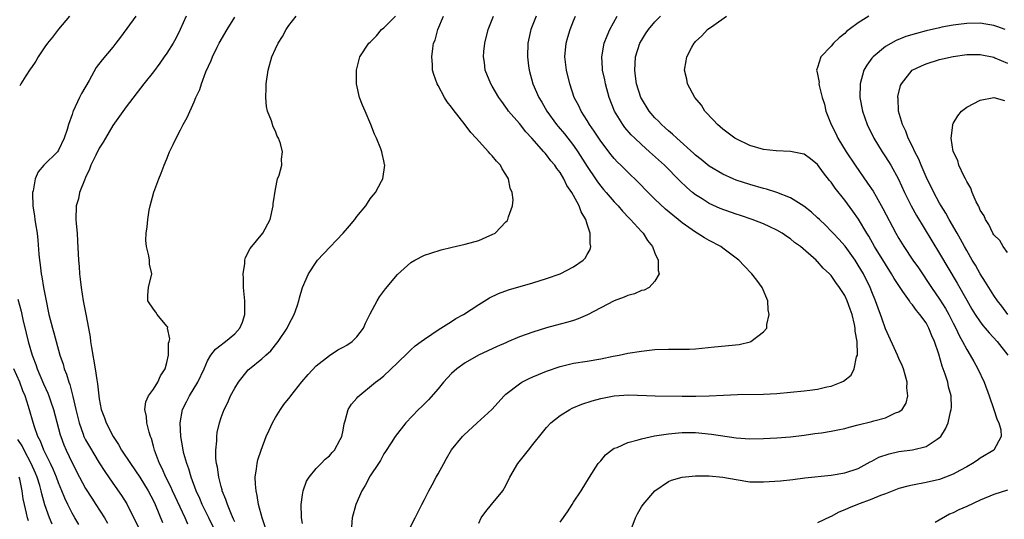
# Model space of a CAD drawing. Units: inches. Extents: x 2637000 to 2640000, y 1473051 to 1476000.
# Drawn here: x 2637347 to 2637493, y 1474487 to 1474560 of the extents above; entities that cross this region are included whole.
import ezdxf

# ---------------------------------------------------------------- set-up
doc = ezdxf.new("R2010")
doc.units = ezdxf.units.IN
doc.header["$MEASUREMENT"] = 0
doc.layers.add('LD26371473_2ft', color=202, linetype='Continuous')

msp = doc.modelspace()

# ---------------------------------------------------------------- linework, layer by layer
at = {"layer": 'LD26371473_2ft'}
for points, elevation in [([(2637354.6, 1474561), (2637353, 1474559.09), (2637352.11, 1474557.89), (2637351.39, 1474557), (2637351, 1474556.45), (2637350, 1474555), (2637349.65, 1474554.35), (2637349, 1474553.43), (2637348.84, 1474553.16), (2637348.17, 1474552.17), (2637347.43, 1474551), (2637347.27, 1474550.73)], 9508), ([(2637364.41, 1474561), (2637362.13, 1474557.87), (2637361.46, 1474557), (2637361, 1474556.42), (2637359.43, 1474554.57), (2637358.57, 1474553.43), (2637357.5, 1474551.5), (2637356.41, 1474549.59), (2637356.1, 1474549), (2637355.17, 1474547), (2637355.12, 1474546.88), (2637355, 1474546.48), (2637354.49, 1474545), (2637354.27, 1474544.27), (2637353.82, 1474543), (2637353, 1474541.22), (2637352.83, 1474541), (2637350.82, 1474539), (2637349.99, 1474538.01), (2637349.58, 1474537), (2637349.25, 1474535.25), (2637349.16, 1474535), (2637349.15, 1474534.85), (2637349.22, 1474533), (2637349.48, 1474531.48), (2637349.53, 1474531), (2637349.62, 1474530.38), (2637349.85, 1474529), (2637349.96, 1474527.96), (2637350.11, 1474525.89), (2637350.19, 1474525), (2637350.31, 1474524.31), (2637350.46, 1474523), (2637350.56, 1474522.56), (2637350.81, 1474521), (2637351.16, 1474519), (2637351.49, 1474517.49), (2637351.59, 1474517), (2637352.11, 1474515), (2637352.31, 1474514.31), (2637353.2, 1474511), (2637353.67, 1474509.67), (2637353.84, 1474509), (2637354.19, 1474508.19), (2637354.52, 1474507), (2637354.66, 1474506.66), (2637355.08, 1474505.08), (2637355.12, 1474504.88), (2637355.54, 1474503), (2637356.03, 1474501), (2637356.64, 1474499.36), (2637356.76, 1474499), (2637357, 1474498.51), (2637357.55, 1474497.55), (2637359, 1474495.11), (2637359.82, 1474493.82), (2637361, 1474492.14), (2637362.31, 1474490.31), (2637363.08, 1474489.08), (2637365.11, 1474485)], 9506), ([(2637371.84, 1474561), (2637370.97, 1474559), (2637370.3, 1474557.7), (2637369.9, 1474557), (2637369, 1474555.53), (2637368.6, 1474555), (2637367.94, 1474554.06), (2637367, 1474552.8), (2637365.59, 1474551), (2637363, 1474547.61), (2637361, 1474544.84), (2637359.92, 1474543), (2637359.59, 1474542.41), (2637359, 1474541.51), (2637358.5, 1474540.5), (2637357.79, 1474539), (2637357.59, 1474538.41), (2637357, 1474537.22), (2637356.82, 1474536.82), (2637356.12, 1474535), (2637355.94, 1474534.06), (2637355.62, 1474533), (2637355.57, 1474531), (2637355.6, 1474530.4), (2637355.73, 1474529), (2637355.82, 1474527.82), (2637355.97, 1474525), (2637356.06, 1474524.06), (2637356.11, 1474523), (2637356.22, 1474522.22), (2637356.32, 1474521), (2637356.62, 1474519), (2637357.02, 1474517.02), (2637357.41, 1474515), (2637357.65, 1474513.65), (2637357.72, 1474513), (2637357.85, 1474512.15), (2637358.42, 1474509), (2637358.65, 1474507.35), (2637358.76, 1474506.76), (2637358.93, 1474505), (2637359, 1474504.57), (2637359.31, 1474503), (2637359.78, 1474501.78), (2637360.03, 1474501), (2637361.05, 1474499), (2637361.84, 1474497.84), (2637362.29, 1474497), (2637363.6, 1474495), (2637365, 1474493), (2637366.23, 1474491), (2637367, 1474489.52), (2637367.25, 1474489), (2637368.34, 1474486.34)], 9504), ([(2637372.06, 1474486.06), (2637371.7, 1474487), (2637369.83, 1474491), (2637369.59, 1474491.59), (2637368.85, 1474493), (2637368.29, 1474494.29), (2637367.89, 1474495), (2637367.14, 1474497), (2637367, 1474497.6), (2637366.71, 1474498.71), (2637366.58, 1474499), (2637366.36, 1474499.64), (2637366.03, 1474501), (2637365.96, 1474501.96), (2637365.72, 1474503), (2637365.89, 1474504.11), (2637366.28, 1474505), (2637367, 1474505.96), (2637367.64, 1474507), (2637368.03, 1474507.97), (2637368.75, 1474509), (2637369, 1474509.93), (2637369.22, 1474511), (2637369.24, 1474512.76), (2637369.32, 1474513), (2637369.41, 1474513.41), (2637369.1, 1474515), (2637369.11, 1474515.11), (2637369, 1474515.29), (2637367.55, 1474517), (2637367.36, 1474517.36), (2637367, 1474517.76), (2637366.17, 1474519), (2637366.16, 1474519.84), (2637366.28, 1474521), (2637366.79, 1474523), (2637366.44, 1474524.44), (2637366.43, 1474525), (2637366.35, 1474525.65), (2637365.96, 1474527), (2637365.89, 1474527.89), (2637365.92, 1474529), (2637366.07, 1474529.93), (2637366.18, 1474531), (2637366.4, 1474532.4), (2637366.51, 1474533), (2637367.05, 1474535.05), (2637367.78, 1474537), (2637368.17, 1474537.83), (2637368.57, 1474539), (2637369, 1474539.96), (2637369.4, 1474541), (2637369.94, 1474542.06), (2637370.35, 1474543), (2637371, 1474544.21), (2637371.4, 1474545), (2637371.96, 1474546.04), (2637373, 1474548.34), (2637373.28, 1474549), (2637373.85, 1474550.16), (2637374.1, 1474551), (2637374.76, 1474552.76), (2637375.53, 1474554.47), (2637375.72, 1474555), (2637376.41, 1474556.41), (2637376.71, 1474557), (2637377.87, 1474559), (2637379, 1474560.85)], 9502), ([(2637376.14, 1474485), (2637375.19, 1474487), (2637374.21, 1474489), (2637373.86, 1474489.86), (2637373.32, 1474491), (2637372.58, 1474493), (2637372.24, 1474494.24), (2637371.94, 1474495), (2637371.5, 1474496.5), (2637371.39, 1474497), (2637371.35, 1474497.35), (2637371.03, 1474499), (2637370.96, 1474501), (2637371.31, 1474503), (2637371.86, 1474504.14), (2637372.31, 1474505), (2637373.55, 1474507), (2637374.5, 1474509), (2637375, 1474510.15), (2637375.48, 1474511), (2637376.14, 1474511.86), (2637377, 1474512.5), (2637377.26, 1474512.74), (2637377.62, 1474513), (2637379, 1474514.15), (2637379.77, 1474515), (2637380.13, 1474515.87), (2637380.48, 1474517), (2637380.49, 1474519), (2637380.31, 1474521), (2637380.29, 1474522.29), (2637380.24, 1474523), (2637380.5, 1474524.5), (2637380.51, 1474525), (2637380.58, 1474525.42), (2637381.29, 1474526.71), (2637383.16, 1474529), (2637384.21, 1474531), (2637384.67, 1474533), (2637384.67, 1474533.33), (2637385, 1474535.5), (2637385.32, 1474537), (2637385.54, 1474537.54), (2637385.93, 1474539), (2637385.92, 1474539.92), (2637386.03, 1474541), (2637385.77, 1474542.23), (2637385.45, 1474543), (2637385.27, 1474543.27), (2637385, 1474544.01), (2637384.69, 1474544.69), (2637384.44, 1474545.56), (2637383.85, 1474547), (2637383.69, 1474547.69), (2637383.57, 1474549), (2637383.65, 1474550.35), (2637383.65, 1474551), (2637383.93, 1474553), (2637384.48, 1474555), (2637385, 1474556.17), (2637385.4, 1474557), (2637386.03, 1474557.97), (2637386.58, 1474559), (2637387, 1474559.63), (2637388.04, 1474561)], 9500), ([(2637379, 1474486.42), (2637378.83, 1474486.83), (2637378.52, 1474487.48), (2637377.91, 1474489), (2637377.71, 1474489.71), (2637377.17, 1474491), (2637377.14, 1474491.14), (2637377, 1474491.64), (2637376.65, 1474493), (2637376.46, 1474494.46), (2637376.32, 1474495), (2637376.23, 1474495.77), (2637376.22, 1474497), (2637376.37, 1474498.37), (2637376.37, 1474499), (2637376.43, 1474499.57), (2637376.75, 1474501), (2637377, 1474501.8), (2637377.43, 1474503), (2637377.99, 1474504.01), (2637378.4, 1474505), (2637379, 1474506.11), (2637379.57, 1474507), (2637381, 1474508.83), (2637381.18, 1474509), (2637383, 1474510.47), (2637383.58, 1474511), (2637384.35, 1474511.65), (2637385, 1474512.52), (2637385.4, 1474513), (2637386.76, 1474515), (2637387, 1474515.51), (2637387.79, 1474517), (2637388.22, 1474518.22), (2637388.47, 1474519), (2637388.57, 1474519.43), (2637389.02, 1474520.98), (2637389.89, 1474523), (2637391, 1474524.7), (2637391.23, 1474525), (2637392.08, 1474525.92), (2637395, 1474528.97), (2637395.92, 1474530.08), (2637396.7, 1474531), (2637397, 1474531.44), (2637398.35, 1474533), (2637398.57, 1474533.43), (2637399, 1474534.05), (2637399.4, 1474534.6), (2637399.78, 1474535), (2637400.66, 1474536.66), (2637400.83, 1474537), (2637401.14, 1474539), (2637401.11, 1474539.11), (2637401, 1474539.66), (2637400.75, 1474540.75), (2637400.71, 1474541), (2637400.56, 1474541.44), (2637399.92, 1474543), (2637399.6, 1474543.6), (2637399.1, 1474545), (2637398.26, 1474547), (2637397.84, 1474547.84), (2637397.43, 1474549), (2637396.96, 1474551), (2637396.98, 1474553), (2637397.47, 1474555), (2637398.8, 1474557), (2637399, 1474557.15), (2637399.93, 1474558.07), (2637400.66, 1474559), (2637401, 1474559.28), (2637402.71, 1474561)], 9498), ([(2637383.56, 1474485.56), (2637383.04, 1474487), (2637382.51, 1474489), (2637382.32, 1474490.32), (2637382.14, 1474491), (2637382.04, 1474491.96), (2637382.03, 1474493), (2637382.22, 1474494.22), (2637382.29, 1474495), (2637382.43, 1474495.57), (2637382.89, 1474497), (2637383.66, 1474499), (2637384.06, 1474499.94), (2637384.55, 1474501), (2637385, 1474501.79), (2637385.73, 1474503), (2637386.26, 1474503.74), (2637387.16, 1474504.84), (2637387.26, 1474505), (2637388.92, 1474507.08), (2637389.84, 1474508.16), (2637391, 1474509.41), (2637393, 1474510.97), (2637394.23, 1474511.77), (2637395, 1474512.18), (2637395.52, 1474512.48), (2637396.31, 1474513), (2637397, 1474513.69), (2637397.99, 1474515), (2637398.29, 1474515.71), (2637399, 1474517.11), (2637400.03, 1474519), (2637400.38, 1474519.62), (2637401.23, 1474520.77), (2637403, 1474522.87), (2637405, 1474524.66), (2637405.56, 1474525), (2637407, 1474525.73), (2637407.94, 1474526.06), (2637409.46, 1474526.54), (2637411.08, 1474526.92), (2637413, 1474527.35), (2637415, 1474527.9), (2637416.62, 1474528.62), (2637417, 1474528.77), (2637417.4, 1474529), (2637419, 1474530.65), (2637419.17, 1474530.83), (2637419.29, 1474531), (2637419.38, 1474531.38), (2637419.97, 1474533), (2637420.08, 1474533.92), (2637419.94, 1474535), (2637419.63, 1474535.63), (2637419.37, 1474537), (2637419, 1474537.64), (2637418.47, 1474538.47), (2637418.19, 1474539), (2637417.62, 1474539.62), (2637417, 1474540.41), (2637416.7, 1474540.7), (2637416.46, 1474541), (2637414.64, 1474543), (2637413.83, 1474543.83), (2637413, 1474544.98), (2637411.21, 1474547.21), (2637411, 1474547.55), (2637410.35, 1474548.35), (2637409.93, 1474549), (2637409, 1474550.76), (2637408.86, 1474551), (2637408.38, 1474552.38), (2637408.2, 1474553), (2637408.16, 1474553.84), (2637408.07, 1474555), (2637408.23, 1474556.23), (2637408.35, 1474557), (2637408.55, 1474557.45), (2637408.95, 1474559), (2637409.8, 1474561)], 9496), ([(2637389, 1474486.18), (2637388.85, 1474487), (2637388.83, 1474487.17), (2637388.82, 1474489), (2637389, 1474490.38), (2637389.11, 1474491), (2637389.6, 1474492.4), (2637389.98, 1474493), (2637391, 1474494.28), (2637391.73, 1474495), (2637392.32, 1474495.68), (2637393, 1474496.14), (2637393.36, 1474496.64), (2637393.7, 1474497), (2637394.58, 1474498.58), (2637394.79, 1474499), (2637395, 1474499.94), (2637395.13, 1474500.87), (2637395.31, 1474501.31), (2637395.76, 1474503), (2637396.22, 1474503.78), (2637397, 1474504.64), (2637397.15, 1474504.85), (2637399.75, 1474507), (2637400.47, 1474507.53), (2637401, 1474507.96), (2637403, 1474509.85), (2637404.59, 1474511.41), (2637405, 1474511.77), (2637405.64, 1474512.36), (2637406.51, 1474513), (2637407, 1474513.38), (2637408.08, 1474514.08), (2637409, 1474514.72), (2637411, 1474515.98), (2637411.61, 1474516.39), (2637412.73, 1474517), (2637415, 1474518.46), (2637416.57, 1474519.43), (2637417.92, 1474520.08), (2637419.39, 1474520.61), (2637423, 1474521.64), (2637425, 1474522.28), (2637427, 1474523.01), (2637429, 1474524.02), (2637430.42, 1474525), (2637430.71, 1474525.29), (2637431, 1474525.83), (2637431.44, 1474526.56), (2637431.56, 1474527), (2637431.44, 1474527.44), (2637431.46, 1474529), (2637431, 1474530.31), (2637430.78, 1474531), (2637430.11, 1474532.11), (2637429.81, 1474533), (2637429, 1474534.52), (2637428.74, 1474535), (2637428.02, 1474536.02), (2637427.55, 1474537), (2637427, 1474537.92), (2637426.53, 1474538.53), (2637426.24, 1474539), (2637425.66, 1474539.66), (2637425, 1474540.56), (2637424.78, 1474540.78), (2637424.62, 1474541), (2637422.83, 1474543), (2637421.94, 1474543.94), (2637421, 1474545.16), (2637419.41, 1474547), (2637419.23, 1474547.23), (2637419, 1474547.59), (2637418.39, 1474548.39), (2637417.96, 1474549), (2637417, 1474550.67), (2637416.79, 1474551), (2637415.97, 1474553), (2637415.83, 1474554.17), (2637415.71, 1474555), (2637415.76, 1474555.76), (2637415.91, 1474557), (2637416.37, 1474559), (2637417.18, 1474561)], 9494), ([(2637423.48, 1474561), (2637422.71, 1474559), (2637422.25, 1474557), (2637422.17, 1474555), (2637422.33, 1474553.67), (2637422.42, 1474553), (2637422.99, 1474551), (2637423.87, 1474549), (2637424.3, 1474548.3), (2637425.04, 1474547), (2637426.48, 1474545), (2637426.71, 1474544.71), (2637427.64, 1474543.64), (2637429, 1474541.91), (2637429.63, 1474541), (2637431, 1474538.81), (2637432.23, 1474537), (2637432.54, 1474536.54), (2637433, 1474535.93), (2637433.43, 1474535.43), (2637433.8, 1474535), (2637435, 1474533.59), (2637435.56, 1474533), (2637436.21, 1474532.21), (2637437.2, 1474531.2), (2637437.41, 1474531), (2637439, 1474529.25), (2637439.25, 1474529), (2637439.91, 1474527.91), (2637440.65, 1474527), (2637441, 1474526.03), (2637441.45, 1474525), (2637441.46, 1474523.46), (2637441.61, 1474523), (2637441, 1474521.91), (2637440.16, 1474521), (2637439.41, 1474520.59), (2637439, 1474520.51), (2637437.97, 1474520.03), (2637437, 1474519.8), (2637436.46, 1474519.54), (2637435, 1474518.99), (2637433, 1474517.98), (2637431.04, 1474516.96), (2637429.65, 1474516.35), (2637429, 1474516.13), (2637428.13, 1474515.87), (2637427, 1474515.55), (2637424.99, 1474515.01), (2637423, 1474514.41), (2637421, 1474513.69), (2637419.41, 1474513), (2637419, 1474512.84), (2637417.73, 1474512.27), (2637414.98, 1474511), (2637413, 1474509.88), (2637411.75, 1474509), (2637411, 1474508.31), (2637409.79, 1474507), (2637409, 1474506.05), (2637407.57, 1474504.43), (2637406.58, 1474503.42), (2637406.12, 1474503), (2637404.22, 1474501), (2637402.69, 1474499), (2637402.06, 1474498.06), (2637401.23, 1474496.77), (2637401, 1474496.44), (2637400.52, 1474495.48), (2637400.22, 1474495), (2637399, 1474493.18), (2637398.22, 1474491.78), (2637397.76, 1474491), (2637396.85, 1474489), (2637396.33, 1474487), (2637396.2, 1474485)], 9492), ([(2637404.59, 1474485), (2637405.6, 1474487), (2637406.08, 1474487.91), (2637406.59, 1474489), (2637407, 1474489.72), (2637407.62, 1474491), (2637408.14, 1474491.86), (2637408.72, 1474493), (2637409, 1474493.51), (2637409.84, 1474495), (2637410.24, 1474495.76), (2637411, 1474497.04), (2637412.59, 1474499), (2637412.79, 1474499.21), (2637414.78, 1474501), (2637416.91, 1474503), (2637418.76, 1474505), (2637419, 1474505.23), (2637421, 1474506.78), (2637421.34, 1474507), (2637422.44, 1474507.56), (2637423, 1474507.79), (2637423.83, 1474508.17), (2637425, 1474508.63), (2637427, 1474509.31), (2637429, 1474509.8), (2637431, 1474510.11), (2637433, 1474510.45), (2637434.84, 1474510.84), (2637435.74, 1474511), (2637437, 1474511.28), (2637439, 1474511.58), (2637441, 1474511.81), (2637443, 1474511.9), (2637444.13, 1474511.87), (2637445, 1474511.87), (2637446.11, 1474511.89), (2637447, 1474511.93), (2637449.77, 1474512.23), (2637453.41, 1474512.59), (2637455.04, 1474512.96), (2637455.13, 1474513), (2637457, 1474514.43), (2637457.5, 1474515), (2637457.51, 1474515.51), (2637457.85, 1474517), (2637457.7, 1474517.7), (2637457.63, 1474519), (2637456.83, 1474521), (2637456.04, 1474522.04), (2637455.27, 1474523), (2637454.15, 1474524.15), (2637453.35, 1474525), (2637453, 1474525.29), (2637451, 1474526.8), (2637450.71, 1474527), (2637449, 1474527.9), (2637448.3, 1474528.3), (2637447.24, 1474529), (2637447, 1474529.13), (2637445, 1474530.51), (2637444.43, 1474531), (2637443.63, 1474531.63), (2637442.55, 1474532.55), (2637441, 1474534.01), (2637439.99, 1474535), (2637438.51, 1474536.51), (2637437, 1474537.96), (2637435.96, 1474539), (2637435.47, 1474539.47), (2637435, 1474539.99), (2637434.54, 1474540.54), (2637433, 1474542.55), (2637432.03, 1474544.03), (2637431.35, 1474545), (2637431, 1474545.59), (2637430.09, 1474547), (2637429.75, 1474547.75), (2637429.1, 1474549), (2637428.42, 1474551), (2637427.93, 1474553), (2637427.72, 1474555), (2637427.9, 1474557), (2637428.13, 1474557.87), (2637428.48, 1474559), (2637429, 1474560.3), (2637429.3, 1474561)], 9490), ([(2637415, 1474486.2), (2637415.37, 1474487), (2637416.04, 1474487.96), (2637416.88, 1474489), (2637418.55, 1474491), (2637419, 1474491.79), (2637419.6, 1474493), (2637420.75, 1474495), (2637421.76, 1474496.24), (2637422.33, 1474497), (2637423, 1474497.8), (2637424.4, 1474499.6), (2637425, 1474500.32), (2637425.66, 1474501), (2637427, 1474502.12), (2637428.42, 1474503), (2637428.8, 1474503.2), (2637430.21, 1474503.79), (2637431.72, 1474504.28), (2637433, 1474504.62), (2637435, 1474505.01), (2637437.13, 1474505.13), (2637441.02, 1474505.02), (2637445, 1474504.96), (2637447.04, 1474504.96), (2637449, 1474505.02), (2637451.11, 1474505.11), (2637453.18, 1474505.18), (2637457, 1474505.25), (2637459, 1474505.36), (2637461, 1474505.52), (2637463, 1474505.72), (2637463.86, 1474505.86), (2637465, 1474506), (2637466.34, 1474506.34), (2637467, 1474506.45), (2637468.46, 1474507), (2637468.83, 1474507.17), (2637469.93, 1474508.07), (2637470.4, 1474509), (2637470.75, 1474510.75), (2637470.86, 1474511), (2637470.88, 1474511.12), (2637470.81, 1474513), (2637470.55, 1474514.55), (2637470.56, 1474515), (2637470.46, 1474515.54), (2637470.09, 1474517), (2637469.79, 1474517.79), (2637469.37, 1474519), (2637469, 1474519.8), (2637468.21, 1474521), (2637467.69, 1474521.69), (2637467, 1474522.75), (2637466.87, 1474522.87), (2637466.77, 1474523), (2637465.83, 1474523.83), (2637465, 1474524.79), (2637464.88, 1474524.88), (2637464.78, 1474525), (2637462.47, 1474527), (2637461.61, 1474527.61), (2637461, 1474528.15), (2637460.48, 1474528.48), (2637459.79, 1474529), (2637459, 1474529.45), (2637457.94, 1474529.94), (2637457, 1474530.34), (2637455.32, 1474531), (2637453.6, 1474531.6), (2637453, 1474531.79), (2637450.64, 1474532.64), (2637449, 1474533.38), (2637447.96, 1474534.04), (2637447, 1474534.63), (2637446.53, 1474535), (2637445.7, 1474535.7), (2637444.68, 1474536.68), (2637442.39, 1474539), (2637440.2, 1474541), (2637439, 1474542.07), (2637438.01, 1474543), (2637437.5, 1474543.5), (2637436.56, 1474544.56), (2637436.24, 1474545), (2637435.01, 1474547), (2637434.23, 1474549), (2637433.68, 1474551), (2637433.58, 1474551.58), (2637433.27, 1474553), (2637433.27, 1474553.27), (2637433.15, 1474555), (2637433.52, 1474557), (2637433.93, 1474558.07), (2637434.34, 1474559), (2637435.43, 1474561)], 9488), ([(2637427, 1474486.37), (2637428.09, 1474487.91), (2637428.8, 1474489), (2637429, 1474489.34), (2637430.09, 1474491), (2637431.32, 1474493), (2637432.62, 1474495), (2637433, 1474495.4), (2637433.72, 1474496.28), (2637434.58, 1474497), (2637435, 1474497.26), (2637435.4, 1474497.4), (2637437, 1474498.13), (2637438.5, 1474498.5), (2637439, 1474498.67), (2637440.91, 1474499.09), (2637443, 1474499.41), (2637444.46, 1474499.54), (2637445, 1474499.58), (2637447, 1474499.57), (2637449.36, 1474499.36), (2637453, 1474498.82), (2637455, 1474498.68), (2637457, 1474498.73), (2637459, 1474498.83), (2637461, 1474498.97), (2637463, 1474499.2), (2637464.57, 1474499.43), (2637465.56, 1474499.56), (2637467, 1474499.79), (2637467.99, 1474500.01), (2637469, 1474500.2), (2637469.63, 1474500.37), (2637471, 1474500.7), (2637473, 1474501.2), (2637473.31, 1474501.31), (2637475, 1474501.78), (2637476.48, 1474502.48), (2637477, 1474502.65), (2637477.46, 1474503), (2637478.06, 1474503.94), (2637478.29, 1474505), (2637478.16, 1474506.16), (2637478.2, 1474507), (2637477.92, 1474508.08), (2637477.66, 1474509), (2637477.48, 1474509.48), (2637477, 1474510.5), (2637476.79, 1474511), (2637475, 1474514.88), (2637474.45, 1474516.45), (2637474.29, 1474517), (2637473.93, 1474517.93), (2637473.56, 1474519), (2637473, 1474520.34), (2637472.74, 1474521), (2637471.75, 1474523), (2637471, 1474524.26), (2637470.52, 1474525), (2637469.05, 1474527.05), (2637468.11, 1474528.11), (2637467.27, 1474529), (2637467, 1474529.3), (2637466.15, 1474530.15), (2637465.26, 1474531), (2637465, 1474531.27), (2637464.1, 1474532.1), (2637462.97, 1474532.97), (2637461, 1474534.18), (2637459, 1474534.99), (2637457.48, 1474535.48), (2637457, 1474535.58), (2637455, 1474536.14), (2637453, 1474536.82), (2637452.55, 1474537), (2637451, 1474537.7), (2637449, 1474538.89), (2637447.84, 1474539.84), (2637447, 1474540.5), (2637446.75, 1474540.75), (2637444.22, 1474543), (2637443.6, 1474543.6), (2637443, 1474544.07), (2637442.52, 1474544.52), (2637441.97, 1474545), (2637441.5, 1474545.5), (2637441, 1474545.98), (2637440.13, 1474547), (2637439, 1474548.86), (2637438.93, 1474549), (2637438.3, 1474551), (2637438.15, 1474552.15), (2637438.02, 1474553), (2637438.06, 1474553.94), (2637438.15, 1474555), (2637438.79, 1474557), (2637439, 1474557.39), (2637439.61, 1474558.39), (2637440.03, 1474559), (2637441, 1474560.15), (2637441.84, 1474561)], 9486), ([(2637437.66, 1474485.66), (2637438.11, 1474487), (2637438.4, 1474487.6), (2637439, 1474488.64), (2637439.26, 1474489), (2637440.99, 1474491.01), (2637443, 1474492.36), (2637443.45, 1474492.55), (2637445, 1474493.01), (2637447, 1474493.22), (2637447.2, 1474493.2), (2637449, 1474493.21), (2637451, 1474493.01), (2637453, 1474492.64), (2637455, 1474492.34), (2637457, 1474492.3), (2637459.52, 1474492.48), (2637461.32, 1474492.68), (2637463.11, 1474492.89), (2637467, 1474493.29), (2637469, 1474493.63), (2637471, 1474494.31), (2637472.3, 1474495), (2637472.74, 1474495.26), (2637473, 1474495.38), (2637474.04, 1474495.96), (2637475.53, 1474496.47), (2637477, 1474496.78), (2637479, 1474497.06), (2637481, 1474497.55), (2637482.62, 1474498.62), (2637483, 1474498.84), (2637483.16, 1474499), (2637483.87, 1474500.13), (2637484.27, 1474501), (2637484.62, 1474502.62), (2637484.72, 1474503), (2637484.73, 1474503.27), (2637484.68, 1474505), (2637484.32, 1474506.32), (2637484.19, 1474507), (2637483.82, 1474508.18), (2637483.51, 1474509), (2637483.36, 1474509.36), (2637482.87, 1474511.13), (2637482.25, 1474513), (2637481.85, 1474513.85), (2637481.43, 1474515), (2637481, 1474515.75), (2637480.1, 1474517), (2637479.58, 1474517.58), (2637479, 1474518.42), (2637478.72, 1474518.72), (2637478.55, 1474519), (2637477.59, 1474520.41), (2637477.09, 1474521.1), (2637476.31, 1474522.31), (2637475.92, 1474523), (2637475, 1474524.4), (2637473.41, 1474527), (2637472.55, 1474528.55), (2637472.26, 1474529), (2637471.04, 1474531.04), (2637470.21, 1474532.21), (2637469, 1474533.85), (2637467.6, 1474535.6), (2637467, 1474536.49), (2637466.76, 1474536.76), (2637465.88, 1474537.88), (2637465, 1474539.12), (2637463.94, 1474539.94), (2637463, 1474540.62), (2637462.71, 1474540.71), (2637461, 1474541.05), (2637458.88, 1474541.12), (2637457, 1474541.33), (2637455, 1474541.93), (2637453, 1474542.88), (2637452.79, 1474543), (2637451, 1474544.32), (2637450.21, 1474545), (2637449.66, 1474545.66), (2637448.38, 1474547), (2637447.86, 1474547.86), (2637446.9, 1474549), (2637445.82, 1474551), (2637445.69, 1474551.69), (2637445.37, 1474553), (2637445.62, 1474554.38), (2637445.68, 1474555), (2637446.42, 1474556.42), (2637446.76, 1474557), (2637446.88, 1474557.12), (2637447, 1474557.26), (2637447.93, 1474558.07), (2637448.77, 1474559), (2637449.67, 1474559.67), (2637451.54, 1474561)], 9484), ([(2637472.55, 1474561), (2637471, 1474559.99), (2637469.63, 1474559), (2637469.27, 1474558.73), (2637469, 1474558.42), (2637468.19, 1474557.81), (2637467.34, 1474557), (2637467, 1474556.58), (2637465.48, 1474555), (2637465, 1474553.4), (2637464.85, 1474553), (2637464.9, 1474552.9), (2637465, 1474552.45), (2637465.21, 1474551.21), (2637465.19, 1474551), (2637465.22, 1474550.78), (2637465.68, 1474549), (2637466, 1474548), (2637466.22, 1474547), (2637466.99, 1474545), (2637467.67, 1474543.67), (2637468, 1474543), (2637469.2, 1474541), (2637470.54, 1474539), (2637472.38, 1474536.38), (2637473.18, 1474535.18), (2637473.62, 1474534.38), (2637474.63, 1474532.63), (2637476.55, 1474529), (2637477, 1474528.22), (2637477.74, 1474527), (2637479.07, 1474525), (2637479.87, 1474523.87), (2637481.8, 1474521), (2637483, 1474519.27), (2637483.87, 1474517.87), (2637484.35, 1474517), (2637485, 1474515.7), (2637485.37, 1474515), (2637485.88, 1474513.88), (2637486.39, 1474513), (2637487, 1474511.81), (2637487.52, 1474511), (2637488.05, 1474510.05), (2637488.64, 1474509), (2637489.56, 1474507), (2637490.31, 1474505), (2637491.02, 1474503), (2637491.48, 1474501.48), (2637491.73, 1474501), (2637492.02, 1474499.98), (2637492.09, 1474499), (2637490.99, 1474497), (2637489, 1474495.79), (2637488.55, 1474495.45), (2637487.87, 1474495), (2637487, 1474494.52), (2637485.99, 1474493.99), (2637485, 1474493.43), (2637483.89, 1474493), (2637483, 1474492.68), (2637481, 1474492.2), (2637479, 1474491.83), (2637478.33, 1474491.67), (2637477, 1474491.32), (2637475, 1474490.53), (2637474.28, 1474490.28), (2637473, 1474489.75), (2637470.87, 1474489), (2637469.54, 1474488.46), (2637469, 1474488.2), (2637468.14, 1474487.86), (2637467, 1474487.23), (2637466.83, 1474487.17), (2637465, 1474486.26)], 9482), ([(2637492.69, 1474559), (2637491.45, 1474559.45), (2637491, 1474559.6), (2637489.81, 1474559.81), (2637489, 1474559.93), (2637487, 1474559.92), (2637485.76, 1474559.76), (2637485, 1474559.68), (2637483.34, 1474559.34), (2637483, 1474559.29), (2637481, 1474558.8), (2637479.57, 1474558.43), (2637478.03, 1474557.97), (2637476.6, 1474557.4), (2637475, 1474556.5), (2637473.17, 1474555), (2637473, 1474554.78), (2637472.25, 1474553.75), (2637471.83, 1474553), (2637471.26, 1474551), (2637471.25, 1474549), (2637471.62, 1474547), (2637472.31, 1474545), (2637473.29, 1474543), (2637474.51, 1474541), (2637475, 1474540.26), (2637475.78, 1474539), (2637476.93, 1474536.93), (2637477.81, 1474535), (2637478.82, 1474533), (2637479.6, 1474531.6), (2637481.84, 1474527.84), (2637483, 1474525.98), (2637485.61, 1474521.61), (2637487, 1474519.1), (2637487.77, 1474517.77), (2637488.25, 1474517), (2637489, 1474515.9), (2637489.39, 1474515.39), (2637489.73, 1474515), (2637490.29, 1474514.29), (2637491.48, 1474513), (2637493.07, 1474511)], 9480), ([(2637493.08, 1474517), (2637492.2, 1474518.2), (2637491.54, 1474519), (2637491, 1474519.78), (2637490.25, 1474521), (2637489.78, 1474521.78), (2637489, 1474522.97), (2637488.27, 1474524.27), (2637487.82, 1474525), (2637487, 1474526.41), (2637486.67, 1474527), (2637486.1, 1474528.1), (2637485.57, 1474529), (2637484.43, 1474531), (2637483.93, 1474531.93), (2637483.25, 1474533), (2637483, 1474533.43), (2637482.14, 1474535), (2637481, 1474537.31), (2637480.26, 1474539), (2637479.91, 1474539.91), (2637479.34, 1474541), (2637479, 1474541.75), (2637478.37, 1474543), (2637478.01, 1474544.01), (2637477.5, 1474545), (2637476.93, 1474547), (2637476.86, 1474548.86), (2637476.83, 1474549), (2637476.85, 1474549.15), (2637477.24, 1474550.76), (2637477.35, 1474551), (2637478.96, 1474553), (2637480.32, 1474553.68), (2637481, 1474553.98), (2637483, 1474554.6), (2637485, 1474555.05), (2637487, 1474555.33), (2637489, 1474555.34), (2637491, 1474554.92), (2637491.14, 1474554.86), (2637493, 1474554.06)], 9478), ([(2637493, 1474526.16), (2637492.39, 1474527), (2637491.89, 1474527.89), (2637491, 1474528.76), (2637490.87, 1474529), (2637490.28, 1474530.28), (2637489.78, 1474531), (2637489.56, 1474531.56), (2637489, 1474532.39), (2637488.83, 1474532.83), (2637488.71, 1474533), (2637488.4, 1474533.6), (2637487.81, 1474535), (2637487.62, 1474535.62), (2637487, 1474536.59), (2637486.88, 1474536.88), (2637486.8, 1474537), (2637486.55, 1474537.45), (2637485.85, 1474539), (2637485.68, 1474539.68), (2637484.98, 1474541.02), (2637484.72, 1474543), (2637484.93, 1474544.93), (2637484.92, 1474545), (2637484.94, 1474545.06), (2637485, 1474545.17), (2637485.69, 1474546.3), (2637486.22, 1474547), (2637487, 1474547.58), (2637489, 1474548.58), (2637491, 1474548.97), (2637492.57, 1474548.57)], 9476), ([(2637347, 1474519.25), (2637347.47, 1474517.47), (2637347.73, 1474516.27), (2637348.23, 1474514.23), (2637348.51, 1474513), (2637349.09, 1474511), (2637349.64, 1474509.64), (2637349.85, 1474509), (2637350.79, 1474506.79), (2637351.41, 1474505.41), (2637351.57, 1474505), (2637351.86, 1474504.14), (2637352.27, 1474503), (2637353.24, 1474499.24), (2637353.32, 1474499), (2637353.78, 1474497.78), (2637354.11, 1474497), (2637355, 1474495.13), (2637356.11, 1474493), (2637357, 1474491.35), (2637357.91, 1474489.91), (2637358.53, 1474489), (2637359.78, 1474487), (2637360.24, 1474486.24)], 9508), ([(2637356.01, 1474486.01), (2637355.39, 1474487), (2637355, 1474487.7), (2637354.56, 1474488.56), (2637354.37, 1474489), (2637353.93, 1474489.93), (2637353.5, 1474491), (2637353, 1474492.16), (2637352.69, 1474493), (2637352.2, 1474494.2), (2637351.83, 1474495), (2637350.84, 1474497), (2637350.33, 1474498.33), (2637349.96, 1474499), (2637349.4, 1474500.6), (2637348.57, 1474503.43), (2637348.06, 1474505), (2637347.75, 1474505.75), (2637347.28, 1474507), (2637346.4, 1474509)], 9510), ([(2637352.06, 1474486.06), (2637351.68, 1474487), (2637351, 1474488.95), (2637350.54, 1474490.54), (2637350.44, 1474491), (2637350.23, 1474491.77), (2637349.85, 1474493), (2637349.6, 1474493.6), (2637348.99, 1474495), (2637347.91, 1474497), (2637347.63, 1474497.63), (2637347, 1474498.58)], 9512), ([(2637348.55, 1474486.55), (2637348.41, 1474487), (2637348.28, 1474487.72), (2637347.96, 1474489), (2637347.79, 1474489.79), (2637347.64, 1474491), (2637347.29, 1474492.71), (2637347.21, 1474493)], 9514), ([(2637493, 1474491.08), (2637491, 1474490.43), (2637489, 1474489.6), (2637487, 1474488.68), (2637485.82, 1474488.18), (2637485, 1474487.75), (2637484.46, 1474487.54), (2637482.32, 1474486.32)], 9480)]:
    msp.add_lwpolyline(points, dxfattribs=dict(at, elevation=elevation))

doc.saveas('drawing.dxf')
